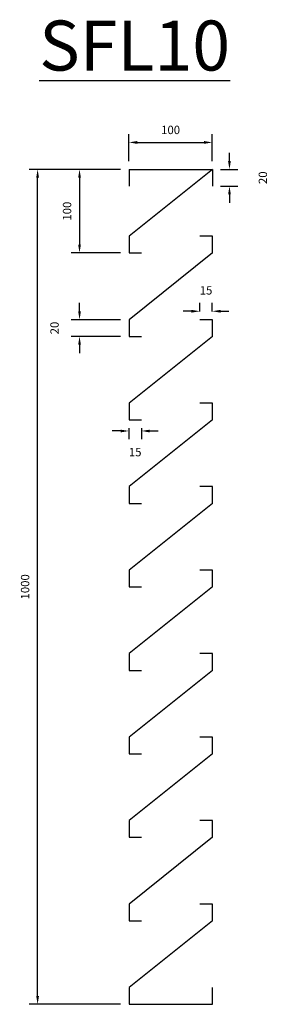
# Model space of a CAD drawing. Extents: x 475 to 773, y -10 to 1170.
import ezdxf

# ---------------------------------------------------------------- set-up
doc = ezdxf.new("R2010")
doc.units = 0
doc.layers.get('0').update_dxf_attribs({"linetype": 'CONTINUOUS'})
doc.layers.get('DEFPOINTS').update_dxf_attribs({"linetype": 'CONTINUOUS'})
doc.layers.add('PURLINS', color=1, linetype='CONTINUOUS')
doc.dimstyles.new('10$0', dxfattribs={"dimtxt": 10, "dimasz": 10, "dimexe": 10, "dimexo": 10, "dimgap": 10, "dimtad": 1, "dimdec": 0, "dimzin": 12, "dimtxsty": 'STANDARD', "dimcen": 10, "dimclrd": 3, "dimclre": 3, "dimclrt": 3, "dimazin": 3, "dimtfac": 1, "dimtdec": 0, "dimtofl": 0, "dimtmove": 0, "dimatfit": 3, "dimtolj": 1, "dimtzin": 0})

# ---------------------------------------------------------------- blocks, each defined once
blk = doc.blocks.new('*D1')
at = {"layer": 'DEFPOINTS', "color": 0, "linetype": 'BYBLOCK'}
for p in [(340478.4, -55428), (340378.4, -55460.3), (340478.4, -55460.3)]:
    blk.add_point(p, dxfattribs=at)
at = {"layer": 'PURLINS', "color": 3}
for p, q in [((340378.4, -55450.3), (340378.4, -55418)), ((340388.4, -55428), (340468.4, -55428)), ((340478.4, -55450.3), (340478.4, -55418))]:
    blk.add_line(p, q, dxfattribs=at)
at = {"layer": 'PURLINS', "color": 3, "linetype": 'BYBLOCK'}
for points in [[(340388.4, -55426.3), (340388.4, -55429.7), (340378.4, -55428)], [(340468.4, -55426.3), (340468.4, -55429.7), (340478.4, -55428)]]:
    blk.add_solid(points, dxfattribs=at)
at = {"layer": 'PURLINS', "color": 3, "linetype": 'BYBLOCK', "insert": (340428.4, -55413), "char_height": 10, "attachment_point": 5}
blk.add_mtext('\\A1;100', dxfattribs=at)
blk = doc.blocks.new('*D2')
at = {"layer": 'DEFPOINTS', "color": 0, "linetype": 'BYBLOCK'}
for p in [(340478.4, -55460.3), (340499, -55460.3), (340478.4, -55480.3)]:
    blk.add_point(p, dxfattribs=at)
at = {"layer": 'PURLINS', "color": 3}
for p, q in [((340499, -55450.3), (340499, -55440.3)), ((340488.4, -55460.3), (340509, -55460.3)), ((340488.4, -55480.3), (340509, -55480.3)), ((340499, -55490.3), (340499, -55500.3))]:
    blk.add_line(p, q, dxfattribs=at)
at = {"layer": 'PURLINS', "color": 3, "linetype": 'BYBLOCK'}
for points in [[(340497.3, -55450.3), (340500.6, -55450.3), (340499, -55460.3)], [(340497.3, -55490.3), (340500.6, -55490.3), (340499, -55480.3)]]:
    blk.add_solid(points, dxfattribs=at)
at = {"layer": 'PURLINS', "color": 3, "linetype": 'BYBLOCK', "insert": (340539, -55470.3), "char_height": 10, "attachment_point": 5, "rotation": 90}
blk.add_mtext('\\A1;20', dxfattribs=at)
blk = doc.blocks.new('*D3')
at = {"layer": 'DEFPOINTS', "color": 0, "linetype": 'BYBLOCK'}
for p in [(340378.4, -55460.3), (340319.2, -55560.3), (340378.4, -55560.3)]:
    blk.add_point(p, dxfattribs=at)
at = {"layer": 'PURLINS', "color": 3}
for p, q in [((340368.4, -55460.3), (340309.2, -55460.3)), ((340319.2, -55470.3), (340319.2, -55550.3)), ((340368.4, -55560.3), (340309.2, -55560.3))]:
    blk.add_line(p, q, dxfattribs=at)
at = {"layer": 'PURLINS', "color": 3, "linetype": 'BYBLOCK'}
for points in [[(340317.5, -55470.3), (340320.8, -55470.3), (340319.2, -55460.3)], [(340317.5, -55550.3), (340320.8, -55550.3), (340319.2, -55560.3)]]:
    blk.add_solid(points, dxfattribs=at)
at = {"layer": 'PURLINS', "color": 3, "linetype": 'BYBLOCK', "insert": (340304.2, -55510.3), "char_height": 10, "attachment_point": 5, "rotation": 90}
blk.add_mtext('\\A1;100', dxfattribs=at)
blk = doc.blocks.new('*D4')
at = {"layer": 'DEFPOINTS', "color": 0, "linetype": 'BYBLOCK'}
for p in [(340319.2, -55640.3), (340378.4, -55640.3), (340378.4, -55660.3)]:
    blk.add_point(p, dxfattribs=at)
at = {"layer": 'PURLINS', "color": 3}
for p, q in [((340319.2, -55630.3), (340319.2, -55620.3)), ((340368.4, -55640.3), (340309.2, -55640.3)), ((340368.4, -55660.3), (340309.2, -55660.3)), ((340319.2, -55670.3), (340319.2, -55680.3))]:
    blk.add_line(p, q, dxfattribs=at)
at = {"layer": 'PURLINS', "color": 3, "linetype": 'BYBLOCK'}
for points in [[(340317.5, -55630.3), (340320.8, -55630.3), (340319.2, -55640.3)], [(340317.5, -55670.3), (340320.8, -55670.3), (340319.2, -55660.3)]]:
    blk.add_solid(points, dxfattribs=at)
at = {"layer": 'PURLINS', "color": 3, "linetype": 'BYBLOCK', "insert": (340289.2, -55650.3), "char_height": 10, "attachment_point": 5, "rotation": 90}
blk.add_mtext('\\A1;20', dxfattribs=at)
blk = doc.blocks.new('*D5')
at = {"layer": 'DEFPOINTS', "color": 0, "linetype": 'BYBLOCK'}
for p in [(340268.9, -55460.3), (340378.4, -55460.3), (340378.4, -56460.3)]:
    blk.add_point(p, dxfattribs=at)
at = {"layer": 'PURLINS', "color": 3}
for p, q in [((340368.4, -55460.3), (340258.9, -55460.3)), ((340268.9, -56450.3), (340268.9, -55470.3)), ((340368.4, -56460.3), (340258.9, -56460.3))]:
    blk.add_line(p, q, dxfattribs=at)
at = {"layer": 'PURLINS', "color": 3, "linetype": 'BYBLOCK'}
for points in [[(340267.2, -55470.3), (340270.6, -55470.3), (340268.9, -55460.3)], [(340267.2, -56450.3), (340270.6, -56450.3), (340268.9, -56460.3)]]:
    blk.add_solid(points, dxfattribs=at)
at = {"layer": 'PURLINS', "color": 3, "linetype": 'BYBLOCK', "insert": (340253.9, -55960.3), "char_height": 10, "attachment_point": 5, "rotation": 90}
blk.add_mtext('\\A1;1000', dxfattribs=at)
blk = doc.blocks.new('*D6')
at = {"layer": 'DEFPOINTS', "color": 0, "linetype": 'BYBLOCK'}
for p in [(340378.4, -55760.3), (340393.4, -55760.3), (340378.4, -55773.6)]:
    blk.add_point(p, dxfattribs=at)
at = {"layer": 'PURLINS', "color": 3}
for p, q in [((340378.4, -55770.3), (340378.4, -55783.6)), ((340393.4, -55770.3), (340393.4, -55783.6)), ((340368.4, -55773.6), (340358.4, -55773.6)), ((340403.4, -55773.6), (340413.4, -55773.6))]:
    blk.add_line(p, q, dxfattribs=at)
at = {"layer": 'PURLINS', "color": 3, "linetype": 'BYBLOCK'}
for points in [[(340368.4, -55772), (340368.4, -55775.3), (340378.4, -55773.6)], [(340403.4, -55772), (340403.4, -55775.3), (340393.4, -55773.6)]]:
    blk.add_solid(points, dxfattribs=at)
at = {"layer": 'PURLINS', "color": 3, "linetype": 'BYBLOCK', "insert": (340385.9, -55798.9), "char_height": 10, "attachment_point": 5}
blk.add_mtext('\\A1;15', dxfattribs=at)
blk = doc.blocks.new('*D7')
at = {"layer": 'DEFPOINTS', "color": 0, "linetype": 'BYBLOCK'}
for p in [(340463.4, -55640.3), (340478.4, -55630.2), (340478.4, -55640.3)]:
    blk.add_point(p, dxfattribs=at)
at = {"layer": 'PURLINS', "color": 3}
for p, q in [((340463.4, -55630.3), (340463.4, -55620.2)), ((340478.4, -55630.3), (340478.4, -55620.2)), ((340453.4, -55630.2), (340443.4, -55630.2)), ((340488.4, -55630.2), (340498.4, -55630.2))]:
    blk.add_line(p, q, dxfattribs=at)
at = {"layer": 'PURLINS', "color": 3, "linetype": 'BYBLOCK'}
for points in [[(340453.4, -55628.5), (340453.4, -55631.9), (340463.4, -55630.2)], [(340488.4, -55628.5), (340488.4, -55631.9), (340478.4, -55630.2)]]:
    blk.add_solid(points, dxfattribs=at)
at = {"layer": 'PURLINS', "color": 3, "linetype": 'BYBLOCK', "insert": (340470.9, -55605.2), "char_height": 10, "attachment_point": 5}
blk.add_mtext('\\A1;15', dxfattribs=at)
blk = doc.blocks.new('A$C04775791')
at = {"layer": 'PURLINS', "linetype": 'BYBLOCK'}
for p, q in [((129.6, 1000), (229.6, 1000)), ((129.6, 1000), (129.6, 980)), ((229.6, 1000), (129.6, 920)), ((229.6, 1000), (229.6, 980)), ((129.6, 920), (129.6, 900)), ((229.6, 920), (214.6, 920)), ((229.6, 900), (229.6, 920)), ((129.6, 900), (144.6, 900)), ((229.6, 900), (129.6, 820)), ((129.6, 820), (129.6, 800)), ((229.6, 820), (214.6, 820)), ((229.6, 800), (229.6, 820)), ((129.6, 800), (144.6, 800)), ((229.6, 800), (129.6, 720)), ((129.6, 720), (129.6, 700)), ((229.6, 720), (214.6, 720)), ((229.6, 700), (229.6, 720)), ((129.6, 700), (144.6, 700)), ((229.6, 700), (129.6, 620)), ((129.6, 620), (129.6, 600)), ((229.6, 620), (214.6, 620)), ((229.6, 600), (229.6, 620)), ((129.6, 600), (144.6, 600)), ((229.6, 600), (129.6, 520)), ((129.6, 520), (129.6, 500)), ((229.6, 520), (214.6, 520)), ((229.6, 500), (229.6, 520)), ((129.6, 500), (144.6, 500)), ((229.6, 500), (129.6, 420)), ((129.6, 420), (129.6, 400)), ((229.6, 420), (214.6, 420)), ((229.6, 400), (229.6, 420)), ((129.6, 400), (144.6, 400)), ((229.6, 400), (129.6, 320)), ((129.6, 320), (129.6, 300)), ((229.6, 320), (214.6, 320)), ((229.6, 300), (229.6, 320)), ((129.6, 300), (144.6, 300)), ((229.6, 300), (129.6, 220)), ((129.6, 220), (129.6, 200)), ((229.6, 220), (214.6, 220)), ((229.6, 200), (229.6, 220)), ((129.6, 200), (144.6, 200)), ((229.6, 200), (129.6, 120)), ((129.6, 120), (129.6, 100)), ((229.6, 120), (214.6, 120)), ((229.6, 100), (229.6, 120)), ((229.6, 100), (129.6, 20)), ((129.6, 100), (144.6, 100)), ((129.6, 20), (129.6, 0)), ((229.6, 0), (229.6, 20)), ((129.6, 0), (229.6, 0))]:
    blk.add_line(p, q, dxfattribs=at)
at = {"layer": 'PURLINS', "linetype": 'BYBLOCK', "insert": (21.9, 1178.3), "char_height": 59.91, "width": 666.308, "attachment_point": 1}
blk.add_mtext('{\\LSFL10}', dxfattribs=at)
at = {"layer": 'PURLINS', "linetype": 'BYBLOCK'}
dim = blk.add_linear_dim(base=(229.6, 1032.3), p1=(129.6, 1000), p2=(229.6, 1000), dimstyle='10$0', dxfattribs=at)
dim.commit()
dim.dimension.update_dxf_attribs({"geometry": '*D1', "text_midpoint": (179.6, 1047.3), "insert": (-340248.9, 56460.3)})
for base, p1, p2, picture, middle in [((250.1, 1000), (229.6, 980), (229.6, 1000), '*D2', (290.1, 990)), ((20, 1000), (129.6, 0), (129.6, 1000), '*D5', (5, 500)), ((70.3, 900), (129.6, 1000), (129.6, 900), '*D3', (55.3, 950)), ((70.3, 820), (129.6, 800), (129.6, 820), '*D4', (40.3, 810))]:
    dim = blk.add_linear_dim(base=base, p1=p1, p2=p2, angle=90, dimstyle='10$0', dxfattribs=at)
    dim.commit()
    dim.dimension.update_dxf_attribs({"geometry": picture, "text_midpoint": middle, "insert": (-340248.9, 56460.3)})
for base, p1, p2, picture, middle in [((229.6, 830.1), (214.6, 820), (229.6, 820), '*D7', (222.1, 855.1)), ((129.6, 686.7), (144.6, 700), (129.6, 700), '*D6', (137.1, 661.5))]:
    dim = blk.add_linear_dim(base=base, p1=p1, p2=p2, dimstyle='10$0', dxfattribs=at)
    dim.commit()
    dim.dimension.update_dxf_attribs({"geometry": picture, "text_midpoint": middle, "dimtype": 128, "insert": (-340248.9, 56460.3)})

msp = doc.modelspace()

# ---------------------------------------------------------------- block references
msp.add_blockref('A$C04775791', (476.1, -9.7))

doc.saveas('drawing.dxf')
